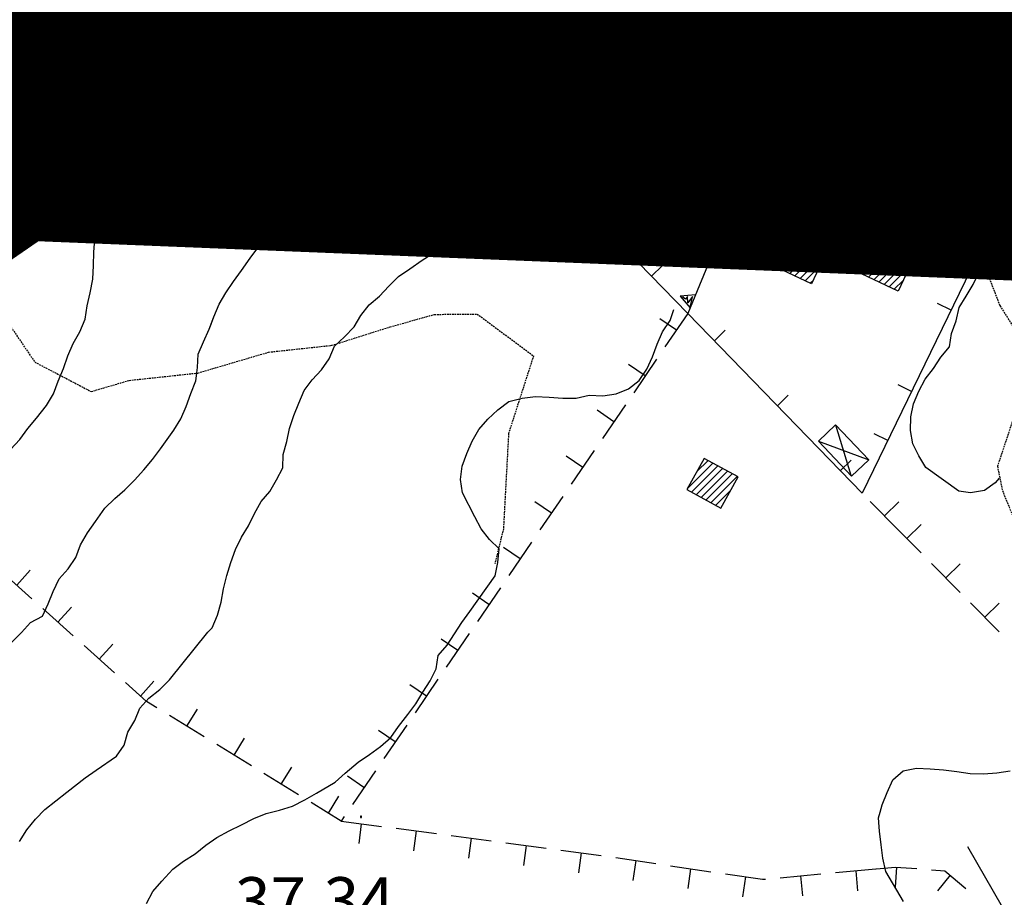
# Model space of a CAD drawing. Units: inches. Extents: x 1553891 to 1557899, y 4512012 to 4515402.
# Drawn here: x 1556817 to 1556964, y 4513349 to 4513480 of the extents above; entities that cross this region are included whole.
import ezdxf
from ezdxf.enums import TextEntityAlignment as Align

# ---------------------------------------------------------------- set-up
doc = ezdxf.new("R2010")
doc.units = ezdxf.units.IN
doc.header["$MEASUREMENT"] = 0
doc.linetypes.add('HIDDEN', pattern=[0.375, 0.25, -0.125])
doc.layers.get('0').update_dxf_attribs({"linetype": 'CONTINUOUS'})
for name, color, linetype in [('CAMPITURE', 2, 'CONTINUOUS'), ('CURVA_DIRETT', 7, 'CONTINUOUS'), ('CURVA_INTERM', 7, 'CONTINUOUS'), ('DIAGONALI17', 7, 'CONTINUOUS'), ('EDIFICIO', 7, 'CONTINUOUS'), ('FIUME', 7, 'CONTINUOUS'), ('MURO_A_CALCE', 7, 'CONTINUOUS'), ('MURO_A_SECCO', 7, 'CONTINUOUS'), ('MURO_SOSTEG', 7, 'CONTINUOUS'), ('PUNTO_QUOTA', 7, 'CONTINUOUS'), ('QUOTA', 7, 'CONTINUOUS'), ('SENTIERO', 7, 'CONTINUOUS'), ('STRADA_ASFALT', 7, 'CONTINUOUS'), ('STRADA_BIANCA', 7, 'CONTINUOUS'), ('TETTOIA', 7, 'CONTINUOUS'), ('URBAN_VIGENTE-B1', 21, 'CONTINUOUS'), ('URBAN_VIGENTE-DELIMITAZIONI', 7, 'CONTINUOUS')]:
    doc.layers.add(name, color=color, linetype=linetype)
doc.styles.add('ROMANT', font='GOTHIC.TTF')

# ---------------------------------------------------------------- blocks, each defined once
blk = doc.blocks.new('PUNTO')
at = {"layer": 'PUNTO_QUOTA', "linetype": 'Continuous'}
blk.add_lwpolyline([(-0.09, -0.09), (0.09, -0.09), (0.09, 0.09), (-0.09, 0.09)], close=True, dxfattribs=at)
blk.add_point((0, 0), dxfattribs=at)
blk = doc.blocks.new('*X392')
at = {"color": 0}
for p, q in [((1556826.13, 4513484.53), (1556835.8, 4513494.2)), ((1556827.38, 4513484.66), (1556837.05, 4513494.33)), ((1556828.63, 4513484.79), (1556838.29, 4513494.45)), ((1556829.88, 4513484.91), (1556839.54, 4513494.58)), ((1556830.8, 4513484.71), (1556840.79, 4513494.7)), ((1556830.9, 4513483.69), (1556842.04, 4513494.83)), ((1556831.24, 4513482.91), (1556843.29, 4513494.95)), ((1556832.49, 4513483.03), (1556844.54, 4513495.08)), ((1556833.74, 4513483.16), (1556845, 4513494.42)), ((1556844.07, 4513486.76), (1556851.54, 4513494.22)), ((1556845.32, 4513486.89), (1556852.78, 4513494.35)), ((1556846.57, 4513487.02), (1556854.03, 4513494.48)), ((1556847.82, 4513487.14), (1556855.28, 4513494.6)), ((1556849.07, 4513487.27), (1556856.53, 4513494.73)), ((1556850.32, 4513487.4), (1556857.78, 4513494.86)), ((1556851.57, 4513487.52), (1556859.03, 4513494.98)), ((1556851.9, 4513486.73), (1556860.28, 4513495.11)), ((1556852.01, 4513485.71), (1556861.53, 4513495.24)), ((1556852.11, 4513484.69), (1556862.78, 4513495.36)), ((1556852.21, 4513483.68), (1556863.22, 4513494.68)), ((1556809.85, 4513481.73), (1556820.82, 4513492.69)), ((1556810.9, 4513481.65), (1556822.07, 4513492.82)), ((1556812.15, 4513481.78), (1556823.31, 4513492.94)), ((1556813.4, 4513481.9), (1556824.56, 4513493.07)), ((1556814.65, 4513482.03), (1556825.81, 4513493.19)), ((1556815.89, 4513482.15), (1556827.06, 4513493.32)), ((1556817.14, 4513482.28), (1556828.31, 4513493.45)), ((1556818.39, 4513482.41), (1556829.56, 4513493.57)), ((1556821.14, 4513484.03), (1556830.8, 4513493.7)), ((1556822.39, 4513484.16), (1556832.05, 4513493.82)), ((1556823.64, 4513484.28), (1556833.3, 4513493.95)), ((1556824.88, 4513484.41), (1556834.55, 4513494.07)), ((1556834.98, 4513483.28), (1556845.29, 4513493.59)), ((1556836.23, 4513483.41), (1556846.54, 4513493.72)), ((1556837.48, 4513483.54), (1556847.79, 4513493.84)), ((1556838.73, 4513483.66), (1556849.04, 4513493.97)), ((1556842.82, 4513486.63), (1556850.29, 4513494.1)), ((1556853.29, 4513483.63), (1556863.33, 4513493.67)), ((1556854.54, 4513483.75), (1556863.43, 4513492.65)), ((1556809.75, 4513482.75), (1556819.57, 4513492.57)), ((1556814.46, 4513491.95), (1556814.58, 4513492.06)), ((1556814.56, 4513490.92), (1556815.83, 4513492.19)), ((1556814.66, 4513489.9), (1556817.07, 4513492.31)), ((1556814.76, 4513488.87), (1556818.32, 4513492.44)), ((1556855.79, 4513483.88), (1556863.53, 4513491.63)), ((1556857.04, 4513484.01), (1556863.64, 4513490.61)), ((1556809.45, 4513485.81), (1556811.94, 4513488.3)), ((1556809.55, 4513484.79), (1556813.21, 4513488.45)), ((1556809.65, 4513483.77), (1556814.48, 4513488.6)), ((1556858.29, 4513484.13), (1556863.74, 4513489.59)), ((1556862.37, 4513482.61), (1556868.11, 4513488.35)), ((1556862.48, 4513481.59), (1556869.36, 4513488.48)), ((1556862.58, 4513480.57), (1556870.61, 4513488.61)), ((1556862.68, 4513479.55), (1556871.86, 4513488.73)), ((1556862.79, 4513478.53), (1556872.74, 4513488.49)), ((1556863.11, 4513487.84), (1556863.84, 4513488.57)), ((1556809.24, 4513487.85), (1556809.4, 4513488.01)), ((1556809.35, 4513486.83), (1556810.67, 4513488.16)), ((1556862.89, 4513477.51), (1556872.85, 4513487.47)), ((1556863.38, 4513484.74), (1556866.86, 4513488.22)), ((1556864.78, 4513487.26), (1556865.61, 4513488.09)), ((1556839.98, 4513483.79), (1556841.79, 4513485.6)), ((1556859.53, 4513484.26), (1556861.96, 4513486.69)), ((1556860.78, 4513484.39), (1556862.07, 4513485.67)), ((1556863.24, 4513476.74), (1556872.95, 4513486.45)), ((1556863.29, 4513485.78), (1556864.02, 4513486.5)), ((1556864.48, 4513476.86), (1556873.06, 4513485.43)), ((1556841.23, 4513483.92), (1556841.9, 4513484.59)), ((1556862.03, 4513484.52), (1556862.17, 4513484.65)), ((1556862.27, 4513483.63), (1556863.27, 4513484.63)), ((1556865.28, 4513476.54), (1556873.16, 4513484.42)), ((1556819.64, 4513482.53), (1556820.18, 4513483.08)), ((1556865.38, 4513475.52), (1556873.26, 4513483.4)), ((1556865.48, 4513474.5), (1556873.37, 4513482.38)), ((1556865.59, 4513473.47), (1556873.47, 4513481.36)), ((1556865.69, 4513472.45), (1556873.58, 4513480.34)), ((1556865.79, 4513471.43), (1556873.68, 4513479.32)), ((1556865.89, 4513470.41), (1556873.78, 4513478.31)), ((1556865.99, 4513469.39), (1556873.89, 4513477.29)), ((1556866.1, 4513468.37), (1556873.99, 4513476.27)), ((1556866.2, 4513467.35), (1556874.1, 4513475.25)), ((1556866.3, 4513466.33), (1556874.2, 4513474.23)), ((1556866.4, 4513465.31), (1556874.3, 4513473.21)), ((1556866.5, 4513464.29), (1556874.41, 4513472.19)), ((1556866.61, 4513463.27), (1556874.51, 4513471.18)), ((1556859.31, 4513453.73), (1556874.72, 4513469.14)), ((1556866.71, 4513462.25), (1556874.62, 4513470.16)), ((1556860.57, 4513453.86), (1556874.87, 4513468.16)), ((1556861.07, 4513453.24), (1556876.11, 4513468.29)), ((1556861.44, 4513452.49), (1556877.27, 4513468.32)), ((1556862.7, 4513452.63), (1556877.37, 4513467.3)), ((1556873.29, 4513462.1), (1556877.48, 4513466.28)), ((1556874.54, 4513462.22), (1556877.58, 4513465.27)), ((1556875.79, 4513462.35), (1556877.69, 4513464.25)), ((1556877.04, 4513462.48), (1556877.79, 4513463.23)), ((1556819.09, 4513459.53), (1556820.02, 4513460.46)), ((1556819.18, 4513458.5), (1556821.26, 4513460.58)), ((1556819.27, 4513457.47), (1556822.51, 4513460.71)), ((1556819.37, 4513456.44), (1556823.76, 4513460.83)), ((1556819.46, 4513455.41), (1556824.77, 4513460.72)), ((1556831.98, 4513453.34), (1556839, 4513460.36)), ((1556832.36, 4513452.6), (1556840.25, 4513460.48)), ((1556832.88, 4513452), (1556841.49, 4513460.6)), ((1556834.13, 4513452.13), (1556842.73, 4513460.72)), ((1556835.39, 4513452.25), (1556843.97, 4513460.84)), ((1556836.64, 4513452.38), (1556845.21, 4513460.96)), ((1556837.89, 4513452.51), (1556846.45, 4513461.08)), ((1556839.14, 4513452.64), (1556847.69, 4513461.2)), ((1556840.39, 4513452.77), (1556848.94, 4513461.31)), ((1556841.56, 4513452.81), (1556849.95, 4513461.21)), ((1556845.53, 4513452.29), (1556853.59, 4513460.36)), ((1556846.78, 4513452.42), (1556854.85, 4513460.49)), ((1556848.03, 4513452.56), (1556856.1, 4513460.62)), ((1556849.29, 4513452.69), (1556857.35, 4513460.75)), ((1556850.54, 4513452.82), (1556858.6, 4513460.88)), ((1556851.79, 4513452.95), (1556859.85, 4513461.01)), ((1556853.05, 4513453.08), (1556861.11, 4513461.14)), ((1556854.3, 4513453.21), (1556862.36, 4513461.27)), ((1556855.55, 4513453.34), (1556863.61, 4513461.39)), ((1556856.81, 4513453.47), (1556864.86, 4513461.52)), ((1556858.06, 4513453.6), (1556866.11, 4513461.65)), ((1556863.96, 4513452.76), (1556872.22, 4513461.02)), ((1556819.55, 4513454.38), (1556824.89, 4513459.72)), ((1556819.74, 4513453.45), (1556825.35, 4513459.06)), ((1556821, 4513453.58), (1556826.59, 4513459.18)), ((1556822.25, 4513453.71), (1556827.83, 4513459.29)), ((1556823.5, 4513453.84), (1556829.07, 4513459.41)), ((1556824.75, 4513453.97), (1556830.31, 4513459.53)), ((1556825.65, 4513453.74), (1556831.56, 4513459.65)), ((1556825.76, 4513452.74), (1556832.8, 4513459.77)), ((1556826.97, 4513452.81), (1556834.04, 4513459.89)), ((1556828.22, 4513452.95), (1556835.28, 4513460.01)), ((1556829.47, 4513453.08), (1556836.52, 4513460.13)), ((1556830.73, 4513453.21), (1556837.76, 4513460.24)), ((1556841.77, 4513451.9), (1556850.07, 4513460.21)), ((1556843.02, 4513452.03), (1556851.09, 4513460.1)), ((1556844.27, 4513452.16), (1556852.34, 4513460.23)), ((1556865.22, 4513452.9), (1556872.32, 4513460)), ((1556866.47, 4513453.03), (1556872.42, 4513458.99)), ((1556867.73, 4513453.17), (1556872.53, 4513457.97)), ((1556868.99, 4513453.3), (1556872.63, 4513456.95)), ((1556870.25, 4513453.44), (1556872.74, 4513455.93)), ((1556871.5, 4513453.57), (1556872.84, 4513454.91)), ((1556872.76, 4513453.71), (1556872.94, 4513453.89))]:
    blk.add_line(p, q, dxfattribs=at)
blk = doc.blocks.new('*X395')
at = {"color": 0}
for p, q in [((1556897.2, 4513514.07), (1556902.79, 4513519.66)), ((1556897.89, 4513513.63), (1556903.6, 4513519.35)), ((1556897.92, 4513515.91), (1556901.98, 4513519.97)), ((1556898.63, 4513517.74), (1556901.17, 4513520.29)), ((1556899.34, 4513519.58), (1556900.36, 4513520.6)), ((1556898.62, 4513511), (1556906.03, 4513518.41)), ((1556898.71, 4513513.33), (1556904.41, 4513519.03)), ((1556899.18, 4513510.44), (1556906.84, 4513518.09)), ((1556899.4, 4513512.9), (1556905.22, 4513518.72)), ((1556899.99, 4513510.12), (1556907.65, 4513517.78)), ((1556931.55, 4513513.62), (1556935.92, 4513517.99)), ((1556933.71, 4513516.91), (1556935.4, 4513518.6)), ((1556900.8, 4513509.81), (1556907.85, 4513516.87)), ((1556901.6, 4513509.49), (1556908.66, 4513516.55)), ((1556902.41, 4513509.18), (1556909.47, 4513516.24)), ((1556932.05, 4513513), (1556936.43, 4513517.38)), ((1556932.56, 4513512.38), (1556936.95, 4513516.77)), ((1556933.57, 4513511.15), (1556939.09, 4513516.67)), ((1556903.22, 4513508.87), (1556910.28, 4513515.92)), ((1556904.03, 4513508.55), (1556911.08, 4513515.61)), ((1556904.84, 4513508.24), (1556911.89, 4513515.29)), ((1556905.65, 4513507.92), (1556912.63, 4513514.9)), ((1556932.55, 4513506.76), (1556940.64, 4513514.86)), ((1556933.06, 4513511.77), (1556937.46, 4513516.16)), ((1556934.08, 4513510.53), (1556939.61, 4513516.06)), ((1556934.58, 4513509.92), (1556940.12, 4513515.46)), ((1556906.46, 4513507.61), (1556912.25, 4513513.4)), ((1556933.06, 4513506.15), (1556941.16, 4513514.25)), ((1556933.57, 4513505.54), (1556941.68, 4513513.65)), ((1556907.26, 4513507.29), (1556913.06, 4513513.09)), ((1556908.07, 4513506.98), (1556913.86, 4513512.77)), ((1556911.4, 4513509.18), (1556914.67, 4513512.46)), ((1556912.2, 4513508.86), (1556915.48, 4513512.14)), ((1556935.37, 4513506.21), (1556942.2, 4513513.04)), ((1556935.88, 4513505.6), (1556942.72, 4513512.44)), ((1556936.4, 4513505), (1556943.23, 4513511.83)), ((1556913, 4513508.54), (1556915.61, 4513511.15)), ((1556913.8, 4513508.21), (1556914.9, 4513509.32)), ((1556908.88, 4513506.67), (1556910.33, 4513508.11)), ((1556932.04, 4513507.38), (1556933.49, 4513508.82)), ((1556936.03, 4513502.39), (1556941.01, 4513507.37)), ((1556936.91, 4513504.39), (1556940.51, 4513507.99)), ((1556909.69, 4513506.35), (1556909.74, 4513506.41)), ((1556935.96, 4513500.07), (1556942.02, 4513506.13)), ((1556936, 4513501.23), (1556941.52, 4513506.75)), ((1556935.89, 4513497.75), (1556943.02, 4513504.88)), ((1556935.92, 4513498.91), (1556942.52, 4513505.5)), ((1556936.49, 4513497.24), (1556943.52, 4513504.26)), ((1556937.54, 4513497.16), (1556944.02, 4513503.64)), ((1556938.59, 4513497.09), (1556944.52, 4513503.02)), ((1556939.64, 4513497.02), (1556945.02, 4513502.4)), ((1556941.07, 4513497.33), (1556945.52, 4513501.78)), ((1556943.71, 4513498.84), (1556946.02, 4513501.15)), ((1556897.23, 4513470.32), (1556902.3, 4513475.39)), ((1556898.78, 4513473), (1556901.59, 4513475.81)), ((1556900.33, 4513475.67), (1556900.88, 4513476.22)), ((1556895.13, 4513465.98), (1556903.72, 4513474.57)), ((1556895.69, 4513467.65), (1556903.01, 4513474.98)), ((1556895.84, 4513465.56), (1556904.43, 4513474.15)), ((1556896.54, 4513465.14), (1556905.14, 4513473.74)), ((1556910.01, 4513473), (1556910.66, 4513473.64)), ((1556897.25, 4513464.73), (1556905.85, 4513473.33)), ((1556897.95, 4513464.31), (1556906.56, 4513472.91)), ((1556898.66, 4513463.89), (1556907.27, 4513472.5)), ((1556899.36, 4513463.47), (1556907.98, 4513472.09)), ((1556902.16, 4513464.02), (1556911.36, 4513473.23)), ((1556902.86, 4513463.6), (1556912.07, 4513472.82)), ((1556903.56, 4513463.18), (1556912.78, 4513472.4)), ((1556901.45, 4513464.44), (1556908.69, 4513471.67)), ((1556906.12, 4513464.62), (1556913.49, 4513471.99)), ((1556906.82, 4513464.2), (1556914.2, 4513471.57)), ((1556907.53, 4513463.78), (1556914.9, 4513471.16)), ((1556908.24, 4513463.37), (1556915.61, 4513470.74)), ((1556908.4, 4513461.28), (1556917.03, 4513469.91)), ((1556908.71, 4513462.71), (1556916.32, 4513470.33)), ((1556909.1, 4513460.87), (1556917.73, 4513469.5)), ((1556909.81, 4513460.45), (1556918.44, 4513469.08)), ((1556910.51, 4513460.03), (1556917.2, 4513466.72)), ((1556911.22, 4513459.61), (1556915.84, 4513464.24)), ((1556900.07, 4513463.06), (1556900.17, 4513463.16)), ((1556911.92, 4513459.19), (1556914.49, 4513461.76)), ((1556912.62, 4513458.77), (1556913.14, 4513459.29))]:
    blk.add_line(p, q, dxfattribs=at)
blk = doc.blocks.new('*X396')
at = {"color": 0}
for p, q in [((1556985.8, 4513553.28), (1556991.67, 4513559.15)), ((1556987.3, 4513553.66), (1556993.17, 4513559.53)), ((1556988.4, 4513553.63), (1556994.37, 4513559.61)), ((1556978.39, 4513555.97), (1556980.19, 4513557.77)), ((1556978.62, 4513555.07), (1556981.69, 4513558.15)), ((1556978.84, 4513554.18), (1556983.19, 4513558.53)), ((1556979.07, 4513553.28), (1556983.76, 4513557.97)), ((1556979.52, 4513551.49), (1556985.65, 4513557.62)), ((1556979.86, 4513550.7), (1556987.16, 4513558)), ((1556981.36, 4513551.08), (1556988.66, 4513558.38)), ((1556982.86, 4513551.46), (1556990.16, 4513558.77)), ((1556988.63, 4513552.74), (1556994.6, 4513558.71)), ((1556988.85, 4513551.84), (1556994.83, 4513557.82)), ((1556978.16, 4513556.87), (1556978.68, 4513557.39)), ((1556979.3, 4513552.39), (1556984.15, 4513557.24)), ((1556993.24, 4513555.1), (1556995.06, 4513556.92)), ((1556994.75, 4513555.49), (1556995.28, 4513556.03)), ((1556989.08, 4513550.94), (1556992.93, 4513554.79)), ((1556989.31, 4513550.05), (1556993.15, 4513553.9)), ((1556989.53, 4513549.15), (1556993.38, 4513553)), ((1556983.39, 4513541.89), (1556993.61, 4513552.11)), ((1556984.36, 4513551.84), (1556984.54, 4513552.02)), ((1556984.89, 4513542.27), (1556993.84, 4513551.21)), ((1556986.39, 4513542.64), (1556994.06, 4513550.32)), ((1556980.06, 4513546.41), (1556982.53, 4513548.88)), ((1556980.28, 4513545.52), (1556984.03, 4513549.26)), ((1556980.51, 4513544.62), (1556984.76, 4513548.87)), ((1556981.89, 4513541.51), (1556989.32, 4513548.94)), ((1556987.89, 4513543.02), (1556994.29, 4513549.42)), ((1556979.83, 4513547.31), (1556981.03, 4513548.5)), ((1556980.74, 4513543.72), (1556984.99, 4513547.98)), ((1556980.96, 4513542.83), (1556986.31, 4513548.18)), ((1556981.19, 4513541.93), (1556987.81, 4513548.56)), ((1556989.39, 4513543.4), (1556994.52, 4513548.52)), ((1556992.03, 4513544.91), (1556994.74, 4513547.63)), ((1556993.53, 4513545.29), (1556994.97, 4513546.73)), ((1556995.03, 4513545.67), (1556995.2, 4513545.84)), ((1556990.89, 4513543.78), (1556991.07, 4513543.95)), ((1556948.67, 4513527.37), (1556961.3, 4513540.01)), ((1556946.24, 4513527.19), (1556957.63, 4513538.57)), ((1556946.7, 4513526.52), (1556959.59, 4513539.42)), ((1556950.64, 4513528.22), (1556961.64, 4513539.22)), ((1556952.61, 4513529.07), (1556961.98, 4513538.44)), ((1556945.56, 4513528.76), (1556953.69, 4513536.88)), ((1556945.9, 4513527.97), (1556955.66, 4513537.73)), ((1556954.59, 4513529.92), (1556962.32, 4513537.65)), ((1556960.21, 4513534.42), (1556962.65, 4513536.87)), ((1556945.23, 4513529.54), (1556951.72, 4513536.04)), ((1556962.18, 4513535.27), (1556962.99, 4513536.08)), ((1556944.55, 4513531.11), (1556947.79, 4513534.35)), ((1556944.89, 4513530.33), (1556949.75, 4513535.19)), ((1556956.56, 4513530.77), (1556960.04, 4513534.25)), ((1556944.21, 4513531.9), (1556945.82, 4513533.5)), ((1556958.53, 4513531.62), (1556960.38, 4513533.47)), ((1556960.5, 4513532.47), (1556960.72, 4513532.68)), ((1556939.64, 4513458.85), (1556945.69, 4513464.89)), ((1556940.61, 4513460.94), (1556944.9, 4513465.23)), ((1556941.57, 4513463.03), (1556944.12, 4513465.57)), ((1556942.54, 4513465.11), (1556943.34, 4513465.91)), ((1556927.4, 4513444.36), (1556947.25, 4513464.21)), ((1556928.16, 4513444), (1556948.03, 4513463.87)), ((1556928.92, 4513443.64), (1556948.82, 4513463.53)), ((1556938.67, 4513456.76), (1556946.47, 4513464.55)), ((1556929.69, 4513443.28), (1556949.6, 4513463.19)), ((1556930.45, 4513442.93), (1556950.38, 4513462.85)), ((1556931.22, 4513442.57), (1556951.16, 4513462.51)), ((1556931.98, 4513442.21), (1556951.34, 4513461.57)), ((1556930, 4513455.95), (1556933.15, 4513459.09)), ((1556931, 4513458.06), (1556932.36, 4513459.43)), ((1556932.74, 4513441.85), (1556950.34, 4513459.45)), ((1556928.22, 4513448.55), (1556937.06, 4513457.4)), ((1556929.21, 4513450.66), (1556936.28, 4513457.73)), ((1556929.51, 4513454.33), (1556933.93, 4513458.75)), ((1556930.2, 4513452.78), (1556935.5, 4513458.07)), ((1556930.27, 4513453.97), (1556934.71, 4513458.41)), ((1556926.63, 4513444.72), (1556938.63, 4513456.72)), ((1556927.23, 4513446.44), (1556937.85, 4513457.06)), ((1556938.08, 4513446.06), (1556949.34, 4513457.33)), ((1556938.84, 4513445.71), (1556948.35, 4513455.21)), ((1556939.61, 4513445.35), (1556948.87, 4513454.6)), ((1556940.37, 4513444.99), (1556949.61, 4513454.22)), ((1556941.13, 4513443.5), (1556951.08, 4513453.46)), ((1556941.14, 4513444.63), (1556950.34, 4513453.84)), ((1556941.47, 4513442.72), (1556951.82, 4513453.07)), ((1556942.24, 4513442.36), (1556952.56, 4513452.69)), ((1556943, 4513442), (1556952.2, 4513451.2)), ((1556943.76, 4513441.65), (1556951.22, 4513449.1)), ((1556944.53, 4513441.29), (1556950.23, 4513446.99)), ((1556933.51, 4513441.49), (1556937.5, 4513445.49)), ((1556945.29, 4513440.93), (1556949.25, 4513444.88)), ((1556946.06, 4513440.57), (1556949.66, 4513444.18)), ((1556934.27, 4513441.13), (1556936.5, 4513443.37)), ((1556946.82, 4513440.21), (1556949.9, 4513443.29)), ((1556935.04, 4513440.78), (1556935.51, 4513441.24)), ((1556947.59, 4513439.86), (1556948.9, 4513441.17))]:
    blk.add_line(p, q, dxfattribs=at)
blk = doc.blocks.new('*X463')
at = {"color": 0}
for p, q in [((1556916.57, 4513450.37), (1556919.28, 4513453.09)), ((1556917.95, 4513452.87), (1556918.56, 4513453.48)), ((1556916.07, 4513448.75), (1556920.01, 4513452.69)), ((1556916.8, 4513448.36), (1556920.73, 4513452.29)), ((1556917.52, 4513447.96), (1556921.46, 4513451.89)), ((1556918.25, 4513447.56), (1556922.18, 4513451.49)), ((1556918.97, 4513447.16), (1556922.91, 4513451.1)), ((1556919.7, 4513446.76), (1556922.99, 4513450.05)), ((1556920.42, 4513446.36), (1556921.61, 4513447.55))]:
    blk.add_line(p, q, dxfattribs=at)
blk = doc.blocks.new('*X515')
at = {"color": 0}
for p, q in [((1556916.73, 4513410.12), (1556920.48, 4513413.87)), ((1556917.27, 4513409.54), (1556921.2, 4513413.47)), ((1556918.11, 4513412.63), (1556919.76, 4513414.27)), ((1556917.99, 4513409.14), (1556921.93, 4513413.07)), ((1556918.72, 4513408.74), (1556922.65, 4513412.68)), ((1556919.44, 4513408.34), (1556923.38, 4513412.28)), ((1556920.17, 4513407.95), (1556924.1, 4513411.88)), ((1556920.89, 4513407.55), (1556923.15, 4513409.81)), ((1556921.62, 4513407.15), (1556921.77, 4513407.3))]:
    blk.add_line(p, q, dxfattribs=at)

msp = doc.modelspace()

# ---------------------------------------------------------------- hatches: boundary and pattern name
at = {"layer": 'URBAN_VIGENTE-B1'}
h = msp.add_hatch(dxfattribs=at)
h.set_pattern_fill('ANSI31', color=256, style=0)
h.set_pattern_definition([(45, (0, 0), (-0.0883883476483, 0.0883883476483), [])])
h.paths.add_polyline_path([(1556723.07, 4513381.64), (1556819.41, 4513448.05), (1557050.13, 4513438.74), (1557027.88, 4513613.43), (1556944.76, 4513702.68), (1556861.2, 4513701.81), (1556911, 4513645.8), (1556907.29, 4513519.66), (1556791.97, 4513506.47), (1556768.26, 4513478.58), (1556704.18, 4513482.46)])

# ---------------------------------------------------------------- linework, layer by layer
at = {"layer": 'CURVA_DIRETT', "color": 50, "linetype": 'Continuous'}
for points in [[(1556957.27, 4513437.13), (1556958.36, 4513438.85), (1556959.37, 4513440.58), (1556960.23, 4513442.39), (1556961.55, 4513444.18)], [(1556957.27, 4513437.13), (1556958.36, 4513438.85), (1556959.37, 4513440.58), (1556960.23, 4513442.39), (1556961.07, 4513443.53)], [(1556957.26, 4513409.65), (1556952.29, 4513413.22), (1556951.27, 4513414.97), (1556950.35, 4513416.76), (1556950, 4513418.74), (1556950.07, 4513420.77), (1556950.46, 4513422.75), (1556951.25, 4513424.6), (1556952.2, 4513426.41), (1556953.45, 4513428.01), (1556954.57, 4513429.7), (1556955.84, 4513431.27), (1556956.16, 4513433.25), (1556956.84, 4513435.15), (1556957.27, 4513437.13)], [(1556963.26, 4513411.6), (1556962.66, 4513410.93), (1556961.05, 4513409.75), (1556959, 4513409.44), (1556957.26, 4513409.65)]]:
    msp.add_lwpolyline(points, dxfattribs=at)
at = {"layer": 'CURVA_INTERM', "color": 10, "linetype": 'Continuous'}
for points in [[(1556856.25, 4513415.14), (1556856.79, 4513417.08), (1556857.22, 4513419.06), (1556857.84, 4513420.99), (1556858.63, 4513422.84), (1556859.39, 4513424.73), (1556860.61, 4513426.34), (1556861.98, 4513427.83), (1556863.14, 4513429.47), (1556863.93, 4513431.33), (1556865.41, 4513432.74), (1556866.86, 4513434.22), (1556867.86, 4513435.95), (1556869.13, 4513437.52), (1556870.64, 4513438.85), (1556872.05, 4513440.34), (1556873.52, 4513441.75), (1556875.18, 4513442.93), (1556877.05, 4513444.21), (1556878.77, 4513445.31), (1556880.73, 4513445.95), (1556882.71, 4513446.34), (1556884.73, 4513446.53), (1556886.73, 4513446.7), (1556888.68, 4513447.19), (1556890.47, 4513448.11), (1556892.42, 4513448.6), (1556893.54, 4513450.29), (1556894.41, 4513452.13), (1556894.8, 4513454.12), (1556894.23, 4513456.07), (1556893.43, 4513457.92), (1556892.52, 4513459.75), (1556892.1, 4513461.03)], [(1556827.82, 4513441.36), (1556827.91, 4513443.39), (1556827.98, 4513445.43), (1556828.11, 4513447.35)], [(1556835.43, 4513412.86), (1556836.73, 4513414.39), (1556837.92, 4513416), (1556839.91, 4513418.79), (1556840.99, 4513420.48), (1556841.79, 4513422.33), (1556842.48, 4513424.26), (1556843.23, 4513426.15), (1556843.44, 4513428.14), (1556843.57, 4513430.17), (1556844.37, 4513432.02), (1556845.2, 4513433.87), (1556845.89, 4513435.76), (1556846.68, 4513437.62), (1556847.7, 4513439.34), (1556848.85, 4513441.03), (1556850.05, 4513442.67), (1556851.32, 4513444.5), (1556853.07, 4513446.86), (1556853.87, 4513447.45)], [(1556845.34, 4513434.24), (1556845.89, 4513435.76), (1556846.68, 4513437.62), (1556847.7, 4513439.34), (1556848.85, 4513441.03), (1556850.05, 4513442.67), (1556851.32, 4513444.5), (1556853.07, 4513446.86), (1556853.87, 4513447.45)], [(1556856.25, 4513415.14), (1556856.79, 4513417.08), (1556857.22, 4513419.06), (1556857.84, 4513420.99), (1556858.63, 4513422.84), (1556859.39, 4513424.73), (1556860.61, 4513426.34), (1556861.98, 4513427.83), (1556863.14, 4513429.47), (1556863.93, 4513431.33), (1556865.41, 4513432.74), (1556866.86, 4513434.22), (1556867.86, 4513435.95), (1556869.13, 4513437.52), (1556870.64, 4513438.85), (1556872.05, 4513440.34), (1556873.52, 4513441.75), (1556875.18, 4513442.93), (1556877.05, 4513444.21), (1556878.77, 4513445.31), (1556880.73, 4513445.95), (1556882.71, 4513446.34), (1556884.73, 4513446.53), (1556886.73, 4513446.7), (1556890.01, 4513447.52)], [(1556815.52, 4513415.88), (1556816.9, 4513417.41), (1556818.09, 4513419.02), (1556819.39, 4513420.58), (1556820.89, 4513422.47), (1556821.94, 4513424.24), (1556822.66, 4513426.13), (1556823.42, 4513428.02), (1556824.11, 4513429.91), (1556824.86, 4513431.76), (1556825.88, 4513433.49), (1556826.67, 4513435.38), (1556826.99, 4513437.36), (1556827.42, 4513439.34), (1556827.82, 4513441.36)], [(1556815.52, 4513415.88), (1556816.9, 4513417.41), (1556818.09, 4513419.02), (1556819.39, 4513420.58), (1556820.89, 4513422.47), (1556821.94, 4513424.24), (1556822.66, 4513426.13), (1556823.42, 4513428.02), (1556824.11, 4513429.91), (1556824.86, 4513431.76), (1556825.88, 4513433.49), (1556826.67, 4513435.38), (1556826.99, 4513437.36), (1556827.42, 4513439.34), (1556827.82, 4513441.36)], [(1556883.09, 4513409.42), (1556882.75, 4513411.4), (1556883.03, 4513413.42), (1556883.71, 4513415.32), (1556884.51, 4513417.17), (1556885.52, 4513418.9), (1556886.86, 4513420.42), (1556888.33, 4513421.83), (1556889.98, 4513423.08), (1556891.97, 4513423.58), (1556893.98, 4513423.82), (1556896.02, 4513423.72), (1556898.05, 4513423.58), (1556900.05, 4513423.56), (1556902, 4513424.02), (1556904.03, 4513423.92), (1556906.05, 4513424.22), (1556907.89, 4513424.99), (1556909.48, 4513426.24), (1556910.63, 4513427.89), (1556911.46, 4513429.78), (1556912.15, 4513431.67), (1556912.95, 4513433.52), (1556914.1, 4513435.17), (1556914.66, 4513436.81)], [(1556836.73, 4513414.39), (1556837.92, 4513416), (1556839.91, 4513418.79), (1556840.99, 4513420.48), (1556841.79, 4513422.33), (1556842.48, 4513424.26), (1556843.23, 4513426.15), (1556843.36, 4513427.34)], [(1556845, 4513388.61), (1556845.68, 4513389.25), (1556846.45, 4513391.13), (1556846.98, 4513393.07), (1556847.34, 4513395.09), (1556847.84, 4513397.07), (1556848.43, 4513399), (1556849.15, 4513400.93), (1556850.05, 4513402.78), (1556851.07, 4513404.5), (1556851.97, 4513406.35), (1556852.98, 4513408.12), (1556854.28, 4513409.64), (1556855.29, 4513411.37), (1556856.23, 4513413.14), (1556856.25, 4513415.14)], [(1556814.43, 4513385.81), (1556817.16, 4513388.53), (1556818.5, 4513390.06), (1556820.32, 4513390.97), (1556821.15, 4513392.82), (1556821.91, 4513394.67), (1556822.78, 4513396.55), (1556824.14, 4513398.04), (1556825.27, 4513399.76), (1556825.99, 4513401.66), (1556827.05, 4513403.46), (1556828.2, 4513405.14), (1556829.63, 4513407.15), (1556831.11, 4513408.56), (1556832.62, 4513409.89), (1556834.06, 4513411.34), (1556835.43, 4513412.86), (1556836.73, 4513414.39)], [(1556835.82, 4513348.05), (1556836.79, 4513349.82), (1556838.13, 4513351.35), (1556839.77, 4513353.16), (1556841.39, 4513354.37), (1556843.11, 4513355.44), (1556844.73, 4513356.73), (1556846.34, 4513357.91), (1556848.2, 4513358.89), (1556850.02, 4513359.77), (1556851.89, 4513360.71), (1556853.73, 4513361.47), (1556855.73, 4513361.97), (1556857.68, 4513362.58), (1556859.5, 4513363.53), (1556861.25, 4513364.51), (1556864.04, 4513366.16), (1556865.55, 4513367.53), (1556867.45, 4513369.17), (1556869.18, 4513370.31), (1556870.82, 4513371.49), (1556872.34, 4513372.86), (1556873.52, 4513374.47), (1556874.91, 4513376.26), (1556876.1, 4513377.87), (1556877.15, 4513379.63), (1556878.23, 4513381.32), (1556879.14, 4513383.13), (1556879.45, 4513385.11), (1556880.75, 4513386.64), (1556881.88, 4513388.33), (1556882.96, 4513390.05), (1556884.15, 4513391.66), (1556887.96, 4513397.03), (1556888.36, 4513399.01), (1556888.54, 4513401.04), (1556887.09, 4513402.45), (1556885.86, 4513404.06), (1556884.91, 4513405.85), (1556883.09, 4513409.42)], [(1556816.86, 4513357.28), (1556817.94, 4513359.04), (1556819.24, 4513360.64), (1556820.64, 4513362.09), (1556822.27, 4513363.38), (1556823.96, 4513364.67), (1556826.66, 4513366.8), (1556828.34, 4513367.94), (1556831.34, 4513370.05), (1556832.49, 4513371.7), (1556833.07, 4513373.64), (1556834.08, 4513375.4), (1556834.84, 4513377.25), (1556836.2, 4513378.74), (1556837.82, 4513380.04), (1556839.3, 4513381.45), (1556845, 4513388.61)], [(1556945.47, 4513361.66), (1556945.79, 4513362.78), (1556946.55, 4513364.63), (1556947.38, 4513366.52), (1556948.93, 4513367.85), (1556950.91, 4513368.27), (1556952.94, 4513368.17), (1556954.93, 4513368), (1556956.92, 4513367.76), (1556958.91, 4513367.44), (1556960.91, 4513367.41), (1556962.91, 4513367.54), (1556964.93, 4513367.85)], [(1556945.47, 4513361.66), (1556945.79, 4513362.78), (1556946.55, 4513364.63), (1556947.38, 4513366.52), (1556948.93, 4513367.85), (1556950.91, 4513368.27), (1556952.94, 4513368.17), (1556954.93, 4513368), (1556956.92, 4513367.76), (1556958.91, 4513367.44), (1556960.91, 4513367.41), (1556962.91, 4513367.54), (1556964.93, 4513367.85)], [(1556945.33, 4513359.51), (1556945.25, 4513360.85), (1556945.47, 4513361.66)], [(1556948.96, 4513348.3), (1556946.34, 4513352.83), (1556945.88, 4513354.78), (1556945.61, 4513356.79), (1556945.37, 4513358.84), (1556945.33, 4513359.51)]]:
    msp.add_lwpolyline(points, dxfattribs=at)
at = {"layer": 'DIAGONALI17', "color": 4, "linetype": 'Continuous'}
for p, q in [((1556819.02, 4513460.36), (1556824.52, 4513463.33)), ((1556824.74, 4513460.93), (1556818.83, 4513462.76)), ((1556932.72, 4513461.72), (1556938.65, 4513456.71)), ((1556931.76, 4513459.69), (1556939.44, 4513458.56)), ((1556949.01, 4513456.61), (1556952.78, 4513452.43)), ((1556948.22, 4513454.94), (1556953.64, 4513454.27)), ((1556905.83, 4513453.87), (1556907.16, 4513446.04)), ((1556902.55, 4513449.88), (1556911.2, 4513450.92)), ((1556938.82, 4513419.61), (1556941.09, 4513412.05)), ((1556936.25, 4513417.17), (1556943.77, 4513414.38))]:
    msp.add_line(p, q, dxfattribs=at)
for points in [[(1556898.41, 4513472.24), (1556900.57, 4513478.53), (1556904.93, 4513473.89)], [(1556905.83, 4513475.42), (1556900.66, 4513476.18), (1556897.26, 4513472.92)], [(1556915.4, 4513472.52), (1556918.48, 4513469.06), (1556916.68, 4513463.58)], [(1556915.96, 4513464), (1556920.27, 4513469.64), (1556914.67, 4513471.29)], [(1556844.95, 4513463.37), (1556840.42, 4513460.5), (1556835.3, 4513463.02), (1556831.46, 4513460.11), (1556824.68, 4513461.96)], [(1556824.87, 4513459.43), (1556831.11, 4513462.61), (1556835.47, 4513460.03), (1556840.11, 4513463.5)], [(1556840.18, 4513462.89), (1556845.3, 4513460.93), (1556849.73, 4513463.16)], [(1556866.7, 4513463.19), (1556860.46, 4513461.13), (1556849.93, 4513461.41), (1556845.02, 4513462.68)], [(1556866.76, 4513461.72), (1556860.32, 4513462.46), (1556850.1, 4513460)]]:
    msp.add_lwpolyline(points, dxfattribs=at)
at = {"layer": 'EDIFICIO', "color": 2, "linetype": 'Continuous'}
msp.add_lwpolyline([(1556862.18, 4513484.53), (1556862.97, 4513476.71), (1556865.24, 4513476.94), (1556866.76, 4513461.72), (1556850.1, 4513460), (1556849.93, 4513461.41), (1556824.97, 4513459.02), (1556824.74, 4513460.93), (1556819.02, 4513460.36), (1556819.63, 4513453.44), (1556825.61, 4513454.06), (1556825.77, 4513452.69), (1556832.28, 4513453.37), (1556832.43, 4513451.95), (1556841.55, 4513452.89), (1556841.66, 4513451.89), (1556861.02, 4513453.91), (1556861.13, 4513452.46), (1556872.96, 4513453.73), (1556872.12, 4513461.98), (1556877.86, 4513462.56), (1556877.26, 4513468.4), (1556874.82, 4513468.16), (1556872.71, 4513488.82)], dxfattribs=at)
for points in [[(1556894.82, 4513466.16), (1556900.71, 4513476.32), (1556909.09, 4513471.44), (1556910.46, 4513473.76), (1556918.48, 4513469.06), (1556912.8, 4513458.67), (1556908, 4513461.52), (1556908.87, 4513462.99), (1556905.47, 4513465), (1556904.18, 4513462.82), (1556901.06, 4513464.67), (1556900.1, 4513463.04)], [(1556926.46, 4513444.8), (1556930.67, 4513453.78), (1556929.29, 4513454.43), (1556931.76, 4513459.69), (1556938.65, 4513456.71), (1556942.98, 4513466.07), (1556951.68, 4513462.29), (1556948.22, 4513454.94), (1556952.83, 4513452.55), (1556949.05, 4513444.46), (1556950.2, 4513443.93), (1556948.16, 4513439.59), (1556940.89, 4513442.99), (1556941.57, 4513444.43), (1556937.83, 4513446.18), (1556935.24, 4513440.68)]]:
    msp.add_lwpolyline(points, close=True, dxfattribs=at)
at = {"layer": 'EDIFICIO', "color": 2}
for points in [[(1556918.35, 4513453.6), (1556915.77, 4513448.92), (1556920.83, 4513446.14), (1556923.41, 4513450.82)], [(1556919.19, 4513414.58), (1556916.61, 4513409.9), (1556921.67, 4513407.12), (1556924.25, 4513411.8)]]:
    msp.add_lwpolyline(points, close=True, dxfattribs=at)
at = {"layer": 'FIUME', "color": 5, "linetype": 'Continuous'}
msp.add_lwpolyline([(1556958.55, 4513356.53), (1556963.73, 4513347.53), (1556975.25, 4513329.89), (1556984.84, 4513314.68), (1556996.57, 4513290.11), (1557005.36, 4513273.09), (1557017.35, 4513251.32), (1557026.96, 4513237.32), (1557040.54, 4513225), (1557050.39, 4513218.22), (1557057.43, 4513215.25)], dxfattribs=at)
at = {"layer": 'MURO_A_CALCE', "linetype": 'Continuous'}
for p, q in [((1556904.18, 4513462.82), (1556899.18, 4513453.42)), ((1556901.01, 4513456.86), (1556899.02, 4513457.91)), ((1556911.32, 4513441.84), (1556912.93, 4513443.42)), ((1556959.02, 4513442.81), (1556949.59, 4513423.34)), ((1556956.08, 4513436.74), (1556954.05, 4513437.71)), ((1556920.73, 4513432.14), (1556922.34, 4513433.72)), ((1556950.19, 4513424.58), (1556948.16, 4513425.55)), ((1556930.13, 4513422.44), (1556931.73, 4513424.01)), ((1556946.64, 4513417.27), (1556944.61, 4513418.24)), ((1556939.52, 4513412.73), (1556941.13, 4513414.31))]:
    msp.add_line(p, q, dxfattribs=at)
msp.add_lwpolyline([(1556949.59, 4513423.34), (1556942.8, 4513409.35), (1556916.75, 4513436.25), (1556907.5, 4513445.78)], dxfattribs=at)
at = {"layer": 'MURO_A_SECCO', "linetype": 'Continuous'}
for p, q in [((1556915.04, 4513433.74), (1556912.55, 4513435.44)), ((1556916.75, 4513436.25), (1556913.32, 4513431.23)), ((1556912.08, 4513429.41), (1556908.65, 4513424.39)), ((1556910.37, 4513426.9), (1556907.88, 4513428.6)), ((1556907.41, 4513422.57), (1556903.98, 4513417.55)), ((1556905.7, 4513420.06), (1556903.21, 4513421.76)), ((1556901.03, 4513413.23), (1556898.54, 4513414.92)), ((1556902.74, 4513415.74), (1556899.31, 4513410.72)), ((1556898.07, 4513408.9), (1556894.64, 4513403.88)), ((1556896.36, 4513406.39), (1556893.87, 4513408.09)), ((1556948.28, 4513403.81), (1556944, 4513408.13)), ((1556946.14, 4513405.97), (1556948.28, 4513408.09)), ((1556949.49, 4513402.59), (1556951.63, 4513404.71)), ((1556951.62, 4513400.43), (1556948.28, 4513403.81)), ((1556893.4, 4513402.06), (1556889.98, 4513397.04)), ((1556891.69, 4513399.55), (1556889.2, 4513401.25)), ((1556957.45, 4513394.54), (1556953.17, 4513398.87)), ((1556955.31, 4513396.7), (1556957.45, 4513398.82)), ((1556818.71, 4513393.58), (1556814.18, 4513397.64)), ((1556816.45, 4513395.61), (1556818.46, 4513397.86)), ((1556887.02, 4513392.71), (1556884.54, 4513394.41)), ((1556888.74, 4513395.22), (1556885.31, 4513390.2)), ((1556963.27, 4513388.66), (1556958.99, 4513392.98)), ((1556961.13, 4513390.82), (1556963.27, 4513392.93)), ((1556824.87, 4513388.06), (1556820.35, 4513392.12)), ((1556822.61, 4513390.09), (1556824.62, 4513392.33)), ((1556884.07, 4513388.38), (1556880.64, 4513383.36)), ((1556828.78, 4513384.56), (1556830.79, 4513386.8)), ((1556882.35, 4513385.87), (1556879.87, 4513387.57)), ((1556831.04, 4513382.53), (1556826.51, 4513386.59)), ((1556834.94, 4513379.03), (1556836.95, 4513381.27)), ((1556879.4, 4513381.55), (1556875.97, 4513376.53)), ((1556877.68, 4513379.04), (1556875.2, 4513380.73)), ((1556841.87, 4513374.52), (1556843.44, 4513377.09)), ((1556844.46, 4513372.93), (1556839.28, 4513376.11)), ((1556873.01, 4513372.2), (1556870.53, 4513373.9)), ((1556874.73, 4513374.71), (1556871.3, 4513369.69)), ((1556848.92, 4513370.19), (1556850.5, 4513372.76)), ((1556851.51, 4513368.6), (1556846.33, 4513371.78)), ((1556855.98, 4513365.86), (1556857.55, 4513368.42)), ((1556870.06, 4513367.87), (1556866.63, 4513362.85)), ((1556858.57, 4513364.27), (1556853.39, 4513367.45)), ((1556868.34, 4513365.36), (1556865.86, 4513367.06)), ((1556863.03, 4513361.52), (1556864.61, 4513364.09)), ((1556864.93, 4513360.36), (1556870.96, 4513359.56)), ((1556867.94, 4513359.96), (1556867.55, 4513356.98)), ((1556873.14, 4513359.27), (1556879.17, 4513358.47)), ((1556876.15, 4513358.87), (1556875.76, 4513355.89)), ((1556881.35, 4513358.18), (1556887.37, 4513357.38)), ((1556884.36, 4513357.78), (1556883.96, 4513354.8)), ((1556889.55, 4513357.09), (1556895.58, 4513356.3)), ((1556892.57, 4513356.7), (1556892.17, 4513353.71)), ((1556900.78, 4513355.61), (1556900.38, 4513352.62)), ((1556905.97, 4513354.89), (1556911.98, 4513354)), ((1556908.97, 4513354.44), (1556908.53, 4513351.46)), ((1556914.16, 4513353.67), (1556920.17, 4513352.78)), ((1556917.16, 4513353.23), (1556916.72, 4513350.25)), ((1556938.8, 4513352.65), (1556944.86, 4513353.2)), ((1556941.83, 4513352.93), (1556942.11, 4513349.93)), ((1556947.94, 4513353.47), (1556947.71, 4513350.46)), ((1556925.36, 4513352.02), (1556924.91, 4513349.04)), ((1556930.56, 4513351.88), (1556936.61, 4513352.44)), ((1556933.58, 4513352.16), (1556933.86, 4513349.17)), ((1556955.95, 4513352.24), (1556954.03, 4513349.92))]:
    msp.add_line(p, q, dxfattribs=at)
for points in [[(1556837.4, 4513377.27), (1556835.83, 4513378.23), (1556832.68, 4513381.06)], [(1556865.39, 4513361.03), (1556864.93, 4513360.36), (1556860.44, 4513363.12)], [(1556897.76, 4513356.01), (1556903.77, 4513355.21), (1556903.79, 4513355.21)], [(1556944.91, 4513353.21), (1556947.75, 4513353.48), (1556950.97, 4513353.24)], [(1556953.16, 4513353.07), (1556955.13, 4513352.92), (1556958.29, 4513350.29)], [(1556922.35, 4513352.46), (1556927.91, 4513351.64), (1556928.37, 4513351.68)]]:
    msp.add_lwpolyline(points, dxfattribs=at)
at = {"layer": 'MURO_SOSTEG', "linetype": 'Continuous'}
for p, q in [((1556951.68, 4513462.29), (1556952.25, 4513463.28)), ((1556879.46, 4513457.16), (1556877.71, 4513447.59)), ((1556819.63, 4513453.44), (1556820.02, 4513447.92)), ((1556825.77, 4513452.64), (1556826.33, 4513447.88)), ((1556832.43, 4513451.95), (1556833.05, 4513447.84)), ((1556841.66, 4513451.89), (1556842.11, 4513447.79)), ((1556850.93, 4513452.86), (1556851.53, 4513447.76)), ((1556861.13, 4513452.46), (1556861.38, 4513447.68)), ((1556904.89, 4513447.44), (1556820.02, 4513447.92)), ((1556920.83, 4513446.14), (1556916.75, 4513436.25))]:
    msp.add_line(p, q, dxfattribs=at)
for points in [[(1556890.92, 4513490.88), (1556880.7, 4513472.86), (1556902.55, 4513449.88)], [(1556917.73, 4513484.78), (1556916.98, 4513481.75), (1556917.3, 4513480.4), (1556928.88, 4513473.57), (1556918.21, 4513453.35)], [(1556920.03, 4513478.78), (1556919.91, 4513476.49), (1556921.85, 4513477.7), (1556920.24, 4513478.31), (1556921.06, 4513477.48), (1556920.13, 4513477.57), (1556920.45, 4513477.18), (1556920.07, 4513476.78)], [(1556942.98, 4513466.07), (1556940.18, 4513467.17), (1556942.42, 4513472.22), (1556931.27, 4513474.25), (1556923.48, 4513451.02)], [(1556943.25, 4513472.08), (1556942.58, 4513474.26), (1556941.18, 4513472.46), (1556942.9, 4513472.45), (1556941.84, 4513472.95), (1556942.75, 4513473.18), (1556942.31, 4513473.43), (1556942.53, 4513473.94)], [(1556956.46, 4513471.25), (1556956, 4513473.49), (1556954.43, 4513471.82), (1556956.15, 4513471.65), (1556955.14, 4513472.24), (1556956.06, 4513472.39), (1556955.65, 4513472.68), (1556955.92, 4513473.17)], [(1557067.64, 4513397.5), (1557051.62, 4513435.79), (1557045.77, 4513447.34), (1557040.99, 4513450.24), (1557034.59, 4513453.89), (1557031.97, 4513454.85), (1556993.27, 4513460.89), (1556954, 4513471.93)], [(1556883.77, 4513469.62), (1556883.02, 4513467.46), (1556885.22, 4513468.09), (1556883.83, 4513469.11), (1556884.39, 4513468.09), (1556883.53, 4513468.44), (1556883.73, 4513467.97), (1556883.25, 4513467.69)], [(1556929.57, 4513469.22), (1556927.31, 4513468.86), (1556928.9, 4513467.21), (1556929.16, 4513468.92), (1556928.51, 4513467.95), (1556928.41, 4513468.88), (1556928.1, 4513468.47), (1556927.63, 4513468.77)], [(1556925.5, 4513467.18), (1556923.21, 4513467.2), (1556924.51, 4513465.32), (1556925.04, 4513466.96), (1556924.25, 4513466.1), (1556924.3, 4513467.03), (1556923.93, 4513466.69), (1556923.51, 4513467.06)], [(1556952.25, 4513463.28), (1556953.54, 4513465.53), (1556962.07, 4513456.37)], [(1556957.01, 4513461.79), (1556956.24, 4513459.64), (1556958.44, 4513460.25), (1556957.07, 4513461.29), (1556957.62, 4513460.26), (1556956.75, 4513460.61), (1556956.95, 4513460.15), (1556956.47, 4513459.87)], [(1556895.82, 4513456.94), (1556895.07, 4513454.78), (1556897.27, 4513455.41), (1556895.89, 4513456.44), (1556896.45, 4513455.41), (1556895.58, 4513455.76), (1556895.79, 4513455.3), (1556895.3, 4513455.02)], [(1556924.01, 4513452.63), (1556921.75, 4513452.28), (1556923.34, 4513450.63), (1556923.6, 4513452.34), (1556922.95, 4513451.36), (1556922.85, 4513452.29), (1556922.54, 4513451.89), (1556922.07, 4513452.19)], [(1556827.24, 4513447.89), (1556826.2, 4513449.93), (1556825.13, 4513447.9), (1556826.83, 4513448.19), (1556825.7, 4513448.5), (1556826.56, 4513448.88), (1556826.08, 4513449.06), (1556826.21, 4513449.6)], [(1556844.73, 4513447.79), (1556843.69, 4513449.83), (1556842.62, 4513447.8), (1556844.32, 4513448.09), (1556843.19, 4513448.4), (1556844.05, 4513448.78), (1556843.57, 4513448.96), (1556843.7, 4513449.5)], [(1556862.22, 4513447.69), (1556861.18, 4513449.73), (1556860.11, 4513447.7), (1556861.81, 4513447.99), (1556860.68, 4513448.3), (1556861.54, 4513448.69), (1556861.06, 4513448.86), (1556861.19, 4513449.4)], [(1556878.07, 4513449.6), (1556875.88, 4513448.93), (1556877.69, 4513447.52), (1556877.7, 4513449.25), (1556877.2, 4513448.19), (1556876.97, 4513449.1), (1556876.72, 4513448.65), (1556876.21, 4513448.88)], [(1556879.71, 4513447.59), (1556878.67, 4513449.63), (1556877.6, 4513447.6), (1556879.3, 4513447.89), (1556878.17, 4513448.2), (1556879.03, 4513448.59), (1556878.55, 4513448.76), (1556878.68, 4513449.3)], [(1556897.2, 4513447.49), (1556896.16, 4513449.53), (1556895.09, 4513447.51), (1556896.79, 4513447.8), (1556895.66, 4513448.1), (1556896.52, 4513448.49), (1556896.04, 4513448.66), (1556896.17, 4513449.2)], [(1556917.89, 4513439.03), (1556915.61, 4513438.84), (1556917.08, 4513437.08), (1556917.45, 4513438.77), (1556916.75, 4513437.84), (1556916.71, 4513438.77), (1556916.37, 4513438.4), (1556915.92, 4513438.72)]]:
    msp.add_lwpolyline(points, dxfattribs=at)
at = {"layer": 'SENTIERO', "color": 50, "linetype": 'HIDDEN'}
for points in [[(1556805.49, 4513460.9), (1556807.8, 4513454.8), (1556811.72, 4513446.29), (1556813.48, 4513437.32), (1556819.14, 4513428.98), (1556827.57, 4513424.57), (1556833.27, 4513426.24), (1556843.5, 4513427.34)], [(1556843.5, 4513427.34), (1556854.09, 4513430.46), (1556863.55, 4513431.48), (1556872.24, 4513434.24), (1556878.89, 4513436.1), (1556885.25, 4513436.16), (1556893.68, 4513429.91), (1556889.95, 4513418.31), (1556889.18, 4513404.05), (1556887.9, 4513398.81)]]:
    msp.add_lwpolyline(points, dxfattribs=at)
at = {"layer": 'STRADA_ASFALT', "color": 1, "linetype": 'Continuous'}
for p, q in [((1556941.06, 4513478.61), (1556917.73, 4513484.78)), ((1556960.39, 4513474.24), (1556952.9, 4513475.71)), ((1556942.42, 4513472.22), (1556943.22, 4513474.62)), ((1556952.84, 4513472.23), (1556953.39, 4513471.35))]:
    msp.add_line(p, q, dxfattribs=at)
for points in [[(1556951.75, 4513474.36), (1556952.09, 4513473.45), (1556952.84, 4513472.23)], [(1557000, 4513465.96), (1556976.66, 4513471.06), (1556960.77, 4513474.17)]]:
    msp.add_lwpolyline(points, dxfattribs=at)
for centre, radius, start, end in [((1556940.26, 4513475.6), 3.12, 341.6097, 75.1901), ((1556952.71, 4513474.71), 1.02, 78.9191, 200.1858)]:
    msp.add_arc(centre, radius, start, end, dxfattribs=at)
at = {"layer": 'STRADA_BIANCA', "linetype": 'HIDDEN'}
for points in [[(1556815.14, 4513470.13), (1556818.16, 4513471.16), (1556820.53, 4513472.7), (1556823.14, 4513475.4), (1556821.77, 4513478.69), (1556817.16, 4513477.21), (1556811.25, 4513475.71)], [(1556988.02, 4513444.21), (1556981.43, 4513447.18), (1556974, 4513451.87), (1556967.61, 4513457.82), (1556961.48, 4513463.75), (1556955.7, 4513468.66), (1556952.98, 4513471.43)], [(1556962.07, 4513456.37), (1556961.79, 4513451.09), (1556960.85, 4513443.97), (1556963.37, 4513437.41), (1556966.46, 4513432.54), (1556966.75, 4513425.93), (1556965.2, 4513419.98), (1556963.01, 4513413.4), (1556963.75, 4513409.77), (1556965.61, 4513405.2), (1556970.23, 4513402.25), (1556974.74, 4513408.04)]]:
    msp.add_lwpolyline(points, dxfattribs=at)
at = {"layer": 'TETTOIA', "color": 1, "linetype": 'Continuous'}
for p, q in [((1556824.74, 4513460.93), (1556824.68, 4513461.96)), ((1556831.52, 4513459.65), (1556831.14, 4513462.61)), ((1556835.47, 4513460.03), (1556835.14, 4513463.01)), ((1556840.42, 4513460.5), (1556840.18, 4513462.89)), ((1556845.29, 4513460.97), (1556845.02, 4513462.68)), ((1556860.46, 4513461.13), (1556860.32, 4513462.46)), ((1556904.81, 4513453.87), (1556902.04, 4513450.03))]:
    msp.add_line(p, q, dxfattribs=at)
for points in [[(1556904.93, 4513473.89), (1556905.83, 4513475.42), (1556900.57, 4513478.53), (1556897.26, 4513472.92), (1556898.41, 4513472.24)], [(1556915.96, 4513464), (1556916.68, 4513463.58), (1556920.27, 4513469.64), (1556915.4, 4513472.52), (1556914.67, 4513471.29)], [(1556866.65, 4513463.11), (1556849.93, 4513461.41), (1556849.73, 4513463.16), (1556845.02, 4513462.68), (1556844.95, 4513463.37), (1556840.18, 4513462.89), (1556840.11, 4513463.5), (1556824.68, 4513461.96), (1556824.52, 4513463.33), (1556818.83, 4513462.76), (1556819.02, 4513460.36)], [(1556931.76, 4513459.69), (1556932.72, 4513461.72), (1556939.44, 4513458.56)], [(1556949.01, 4513456.61), (1556953.64, 4513454.27), (1556952.83, 4513452.55)], [(1556902.04, 4513450.03), (1556907.5, 4513445.78), (1556911.2, 4513450.92), (1556907.2, 4513453.87)], [(1556936.25, 4513417.17), (1556941.2, 4513411.94), (1556943.77, 4513414.38), (1556938.82, 4513419.61), (1556936.25, 4513417.17)]]:
    msp.add_lwpolyline(points, dxfattribs=at)
at = {"layer": 'URBAN_VIGENTE-DELIMITAZIONI', "const_width": 2}
msp.add_lwpolyline([(1556723.07, 4513381.64), (1556819.41, 4513448.05), (1557050.13, 4513438.74), (1557027.88, 4513613.43), (1556944.76, 4513702.68), (1556861.2, 4513701.81), (1556911, 4513645.8), (1556907.29, 4513519.66), (1556791.97, 4513506.47), (1556768.26, 4513478.58), (1556704.18, 4513482.46)], close=True, dxfattribs=at)

# ---------------------------------------------------------------- block references
at = {"layer": 'CAMPITURE', "color": 7}
for name in ['*X463', '*X396', '*X395', '*X392', '*X515']:
    msp.add_blockref(name, (0, 0), dxfattribs=at)
at = {"layer": 'PUNTO_QUOTA'}
msp.add_blockref('PUNTO', (1556867.89, 4513360.97), dxfattribs=at)

# ---------------------------------------------------------------- texts
at = {"layer": 'QUOTA', "linetype": 'Continuous', "style": 'ROMANT'}
for s, p in [('37.20', (1556954.38, 4513465.43)), ('37.34', (1556849.07, 4513351.96))]:
    msp.add_text(s, height=7, dxfattribs=at).set_placement(p, align=Align.TOP_LEFT)

doc.saveas('drawing.dxf')
